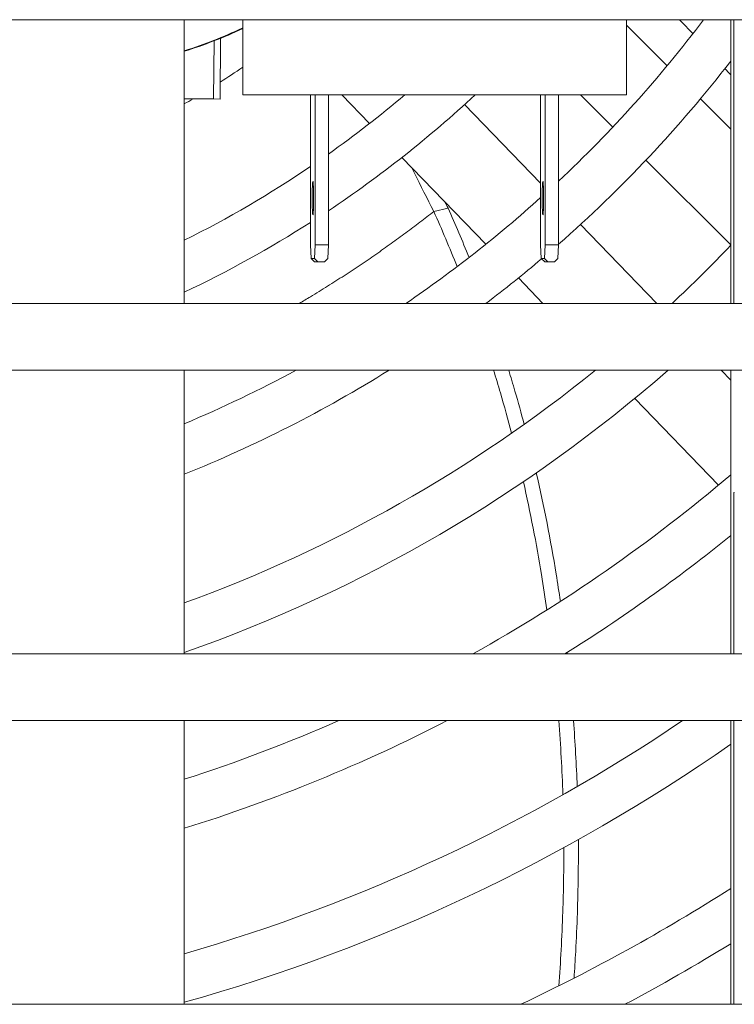
# Model space of a CAD drawing. Units: millimetres. Extents: x 3552 to 15574, y -1230 to 8065.
# Drawn here: x 12191 to 12234, y 1636 to 1695 of the extents above; entities that cross this region are included whole.
import ezdxf

# ---------------------------------------------------------------- set-up
doc = ezdxf.new("R2010")
doc.units = ezdxf.units.MM
doc.header["$LTSCALE"] = 20
doc.layers.add('Spigoli tangenti visibili(MAC_ISO)', color=7, linetype='Continuous', lineweight=18)
doc.layers.add('Spigoli visibili(MAC_ISO)', color=7, linetype='Continuous', lineweight=35)

msp = doc.modelspace()

# ---------------------------------------------------------------- linework, layer by layer
at = {"layer": 'Spigoli tangenti visibili(MAC_ISO)', "lineweight": 15}
for p, q in [((12233.795, 1695.339), (12233.795, 1678.339)), ((12202.619, 1690.59), (12202.647, 1694.072)), ((12233.795, 1657.339), (12233.795, 1667.014)), ((12233.795, 1636.339), (12233.795, 1653.339))]:
    msp.add_line(p, q, dxfattribs=at)
msp.add_open_spline([(12215.814, 1683.851), (12215.543, 1683.637), (12214.991, 1683.209), (12214.137, 1682.565), (12213.256, 1681.921), (12212.346, 1681.278), (12211.408, 1680.637), (12210.441, 1679.999), (12209.447, 1679.366), (12208.549, 1678.813), (12207.978, 1678.471), (12207.754, 1678.339)], degree=3, knots=[0.0000007, 0.0000007, 0.0000007, 0.0000007, 0.0357143, 0.0714286, 0.1071429, 0.1428571, 0.1785714, 0.2142857, 0.25, 0.2857143, 0.3083733, 0.3083733, 0.3083733, 0.3083733], dxfattribs=at)
at = {"layer": 'Spigoli visibili(MAC_ISO)', "lineweight": 15}
for p, q in [((12698.61, 1695.339), (11880.61, 1695.339)), ((12200.86, 1695.339), (12200.86, 1678.339)), ((12204.36, 1695.339), (12204.36, 1690.839)), ((12227.36, 1695.339), (12227.36, 1690.839)), ((12233.61, 1678.339), (12233.61, 1695.339)), ((12233.61, 1695.339), (12233.61, 1678.339)), ((12229.802, 1692.579), (12227.36, 1695.015)), ((12203.01, 1690.587), (12203.039, 1694.228)), ((12202.619, 1690.59), (12200.86, 1690.604)), ((12202.619, 1690.59), (12203.01, 1690.587)), ((12227.36, 1690.839), (12204.36, 1690.839)), ((12208.43, 1690.839), (12208.43, 1681.839)), ((12208.704, 1690.839), (12208.704, 1681.839)), ((12209.504, 1690.839), (12209.504, 1681.839)), ((12210.294, 1690.839), (12211.955, 1689.112)), ((12222.217, 1690.839), (12222.217, 1681.839)), ((12222.491, 1690.839), (12222.491, 1681.839)), ((12223.291, 1690.839), (12223.291, 1681.839)), ((12226.548, 1688.904), (12224.609, 1690.839)), ((12233.61, 1688.779), (12231.793, 1690.593)), ((12217.655, 1690.258), (12222.217, 1685.537)), ((12213.907, 1687.085), (12218.934, 1681.883)), ((12233.61, 1681.858), (12228.531, 1686.926)), ((12215.814, 1683.851), (12216.673, 1684.045)), ((12215.814, 1683.851), (12215.814, 1683.851)), ((12224.607, 1683.064), (12229.173, 1678.339)), ((12208.465, 1681.039), (12208.43, 1681.839)), ((12208.704, 1681.839), (12208.67, 1681.039)), ((12209.504, 1681.839), (12208.704, 1681.839)), ((12209.469, 1681.039), (12209.504, 1681.839)), ((12222.252, 1681.039), (12222.217, 1681.839)), ((12222.491, 1681.839), (12222.457, 1681.039)), ((12223.291, 1681.839), (12222.491, 1681.839)), ((12223.256, 1681.039), (12223.291, 1681.839)), ((12208.465, 1681.039), (12208.673, 1680.839)), ((12208.67, 1681.039), (12208.465, 1681.039)), ((12208.861, 1680.839), (12208.67, 1681.039)), ((12209.469, 1681.039), (12209.261, 1680.839)), ((12222.252, 1681.039), (12222.46, 1680.839)), ((12222.457, 1681.039), (12222.252, 1681.039)), ((12222.648, 1680.839), (12222.457, 1681.039)), ((12223.256, 1681.039), (12223.048, 1680.839)), ((12208.673, 1680.839), (12208.861, 1680.839)), ((12208.861, 1680.839), (12209.261, 1680.839)), ((12222.46, 1680.839), (12222.648, 1680.839)), ((12222.648, 1680.839), (12223.048, 1680.839)), ((12220.888, 1679.862), (12222.359, 1678.339)), ((12698.61, 1678.339), (11880.61, 1678.339)), ((12698.61, 1674.339), (11880.61, 1674.339)), ((12200.86, 1674.339), (12200.86, 1657.339)), ((12233.038, 1674.339), (12233.61, 1673.747)), ((12233.61, 1657.339), (12233.61, 1674.339)), ((12233.61, 1674.339), (12233.61, 1657.339)), ((12227.861, 1672.645), (12232.879, 1667.453)), ((12698.61, 1657.339), (11880.61, 1657.339)), ((12698.61, 1653.339), (11880.61, 1653.339)), ((12200.86, 1653.339), (12200.86, 1636.339)), ((12233.61, 1636.339), (12233.61, 1653.339)), ((12233.61, 1653.339), (12233.61, 1636.339)), ((12698.61, 1636.339), (11880.61, 1636.339))]:
    msp.add_line(p, q, dxfattribs=at)
for centre, radius, start, end in [((12171.61, 1740.839), 75.6, 313.12569, 322.99736), ((12192.868, 1719.239), 27, 287.21836, 295.19141), ((12171.61, 1740.839), 78.4, 311.23788, 322.26186), ((12171.61, 1740.839), 58.4, 302.53388, 304.11029), ((12171.61, 1740.839), 58.4, 300.05666, 300.65337), ((12171.61, 1740.839), 68.4, 303.64137, 313.0302), ((12171.61, 1740.839), 65.6, 305.28464, 310.3419), ((12171.61, 1740.839), 65.6, 296.47992, 304.14414), ((12171.61, 1740.839), 75.6, 304.23678, 312.02103), ((12171.61, 1740.839), 68.4, 295.31735, 302.56802), ((12171.61, 1740.839), 85.6, 313.10185, 316.41057), ((12171.61, 1740.839), 78.4, 307.13703, 310.26237), ((12171.61, 1740.839), 88.4, 289.32234, 311.21326), ((12171.61, 1740.839), 85.6, 289.98082, 309.02519), ((12171.61, 1740.839), 78.4, 291.90611, 301.98203), ((12171.61, 1740.839), 75.6, 292.76204, 298.40228), ((12171.61, 1740.839), 95.6, 299.14018, 310.43128), ((12237.36, 1671.839), 6, 233.54202, 233.91464), ((12171.61, 1740.839), 98.4, 301.94274, 309.05612), ((12171.61, 1740.839), 105.6, 286.08056, 304.04496), ((12171.61, 1740.839), 98.4, 287.29287, 297.22365), ((12171.61, 1740.839), 95.6, 287.81607, 293.75562), ((12171.61, 1740.839), 108.4, 285.65439, 304.88672), ((12171.61, 1740.839), 115.6, 295.31385, 302.4343), ((12171.61, 1740.839), 118.4, 298.04223, 301.57732)]:
    msp.add_arc(centre, radius, start, end, dxfattribs=at)
for centre in [(12208.567, 1684.639), (12222.354, 1684.639)]:
    msp.add_ellipse(centre, major_axis=(0, -1), ratio=0.043165, dxfattribs=at)
for points in [[(12231.345, 1694.502), (12231.082, 1694.783), (12230.817, 1695.062), (12230.551, 1695.339)], [(12233.61, 1692.032), (12233.496, 1692.159), (12233.382, 1692.287), (12233.267, 1692.414)], [(12216.479, 1684.424), (12216.544, 1684.298), (12216.608, 1684.172), (12216.673, 1684.045)], [(12217.927, 1681.089), (12217.528, 1682.083), (12217.111, 1683.068), (12216.673, 1684.045)], [(12215.814, 1683.851), (12216.305, 1682.758), (12216.771, 1681.656), (12217.213, 1680.542)], [(12218.974, 1678.339), (12218.971, 1678.345), (12218.969, 1678.352), (12218.967, 1678.358)], [(12223.811, 1657.339), (12223.808, 1657.367), (12223.805, 1657.394), (12223.802, 1657.421)], [(12223.311, 1653.339), (12223.422, 1651.861), (12223.501, 1650.379), (12223.549, 1648.895)], [(12224.408, 1649.386), (12224.36, 1650.706), (12224.286, 1652.024), (12224.188, 1653.339)]]:
    msp.add_open_spline(points, degree=3, dxfattribs=at)
for points, knots in [([(12204.36, 1694.847), (12204.35, 1694.842), (12204.34, 1694.837), (12203.21, 1694.302), (12202.048, 1693.848), (12200.86, 1693.474)], [2.5887763, 2.5887763, 2.5887763, 2.5887763, 2.5922425, 2.5922425, 2.963784, 2.963784, 2.963784, 2.963784]), ([(12214.496, 1686.476), (12214.551, 1686.363), (12214.607, 1686.249), (12215.029, 1685.396), (12215.413, 1684.633), (12215.813, 1683.851)], [3.1304524, 3.1304524, 3.1304524, 3.1304524, 3.1719794, 3.1719794, 3.438376, 3.438376, 3.438376, 3.438376]), ([(12219.398, 1674.339), (12219.538, 1673.886), (12219.674, 1673.432), (12220.041, 1672.174), (12220.264, 1671.367), (12220.475, 1670.557)], [1.037251, 1.037251, 1.037251, 1.037251, 1.1814214, 1.1814214, 1.4354258, 1.4354258, 1.4354258, 1.4354258]), ([(12221.234, 1671.091), (12221.057, 1671.759), (12220.872, 1672.424), (12220.558, 1673.505), (12220.433, 1673.923), (12220.306, 1674.339)], [-1.3992261, -1.3992261, -1.3992261, -1.3992261, -1.1895586, -1.1895586, -1.0571751, -1.0571751, -1.0571751, -1.0571751]), ([(12223.402, 1660.484), (12223.322, 1661.03), (12223.238, 1661.576), (12222.815, 1664.158), (12222.419, 1666.178), (12221.957, 1668.177)], [-2.4892101, -2.4892101, -2.4892101, -2.4892101, -2.3233236, -2.3233236, -1.702433, -1.702433, -1.702433, -1.702433]), ([(12221.185, 1667.648), (12221.601, 1665.811), (12221.963, 1663.956), (12222.386, 1661.381), (12222.494, 1660.676), (12222.594, 1659.969)], [1.7377818, 1.7377818, 1.7377818, 1.7377818, 2.307742, 2.307742, 2.5222092, 2.5222092, 2.5222092, 2.5222092]), ([(12224.218, 1637.903), (12224.256, 1638.438), (12224.289, 1638.973), (12224.361, 1640.275), (12224.394, 1641.043), (12224.469, 1643.271), (12224.489, 1644.739), (12224.478, 1646.206)], [-4.7455497, -4.7455497, -4.7455497, -4.7455497, -4.5856442, -4.5856442, -4.3583155, -4.3583155, -3.9196361, -3.9196361, -3.9196361, -3.9196361]), ([(12223.605, 1645.723), (12223.608, 1644.443), (12223.589, 1643.163), (12223.521, 1641.127), (12223.488, 1640.362), (12223.407, 1638.879), (12223.361, 1638.16), (12223.306, 1637.443)], [3.9485778, 3.9485778, 3.9485778, 3.9485778, 4.3310767, 4.3310767, 4.557306, 4.557306, 4.7722904, 4.7722904, 4.7722904, 4.7722904])]:
    msp.add_open_spline(points, degree=3, knots=knots, dxfattribs=at)

doc.saveas('drawing.dxf')
